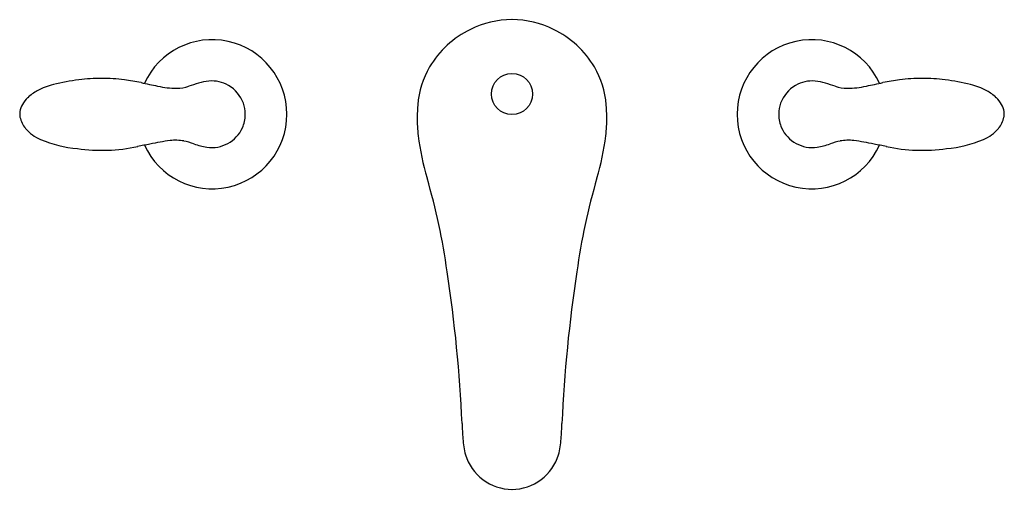
# Model space of a CAD drawing. Extents: x 269.4 to 282.5, y -0.9 to 5.4.
import ezdxf

# ---------------------------------------------------------------- set-up
doc = ezdxf.new("R2010")
doc.units = 0
doc.header["$LTSCALE"] = 1.21
doc.header["$MEASUREMENT"] = 0
doc.layers.get('0').update_dxf_attribs({"linetype": 'CONTINUOUS'})
doc.layers.get('Defpoints').update_dxf_attribs({"linetype": 'CONTINUOUS'})
doc.styles.get("Standard").update_dxf_attribs({"font": 'txt', "width": 0.8})

msp = doc.modelspace()

# ---------------------------------------------------------------- linework, layer by layer
for p, q in [((272.413, 4.131), (272.413, 4.13)), ((279.531, 4.131), (279.531, 4.13))]:
    msp.add_line(p, q)
msp.add_circle((275.972, 4.4), 0.275)
for centre, radius, start, end in [((275.978, 4.112), 1.28, 90.2523, 116.0248), ((275.966, 4.112), 1.28, 63.9752, 89.7477), ((275.986, 4.095), 1.298, 116.0248, 149.1637), ((275.958, 4.095), 1.298, 30.8363, 63.9752), ((271.972, 4.13), 0.995, 204.4974, 155.501), ((279.972, 4.13), 0.995, 24.499, 335.5026), ((275.955, 4.145), 1.246, 150.4068, 174.836), ((275.989, 4.145), 1.246, 5.164, 29.5932), ((270.503, 2.005), 2.603, 90.1649, 96.8719), ((270.503, 2.216), 2.392, 82.895, 90.1649), ((281.441, 2.216), 2.392, 89.8351, 97.105), ((281.441, 2.005), 2.603, 83.1281, 89.8351), ((270.095, 3.565), 0.991, 104.1879, 117.5255), ((270.516, 1.899), 2.71, 96.8719, 104.1879), ((270.484, 2.063), 2.546, 77.8094, 82.895), ((274.169, 19.121), 14.905, 257.8094, 258.6799), ((271.51, 5.683), 1.207, 257.2236, 269.4387), ((271.489, 5.03), 0.554, 270.9328, 287.7904), ((278.951, -18.398), 24.034, 107.3402, 107.6648), ((271.999, 3.883), 0.693, 95.9406, 107.6984), ((271.965, 4.123), 0.451, 60.2278, 94.8141), ((271.967, 4.127), 0.446, 19.6255, 60.1799), ((279.977, 4.127), 0.446, 119.8201, 160.3745), ((279.979, 4.123), 0.451, 85.1859, 119.7722), ((279.945, 3.883), 0.693, 72.3016, 84.0594), ((272.993, -18.398), 24.034, 72.3352, 72.6598), ((280.455, 5.03), 0.554, 252.2096, 269.0672), ((280.434, 5.683), 1.207, 270.5613, 282.7764), ((277.775, 19.121), 14.905, 281.3201, 282.1906), ((281.46, 2.063), 2.546, 97.105, 102.1906), ((281.428, 1.899), 2.71, 75.8121, 83.1281), ((281.849, 3.565), 0.991, 62.4745, 75.8121), ((269.817, 4.042), 0.436, 134.7543, 150.0945), ((269.88, 3.978), 0.525, 117.5255, 134.7543), ((282.065, 3.978), 0.525, 45.2457, 62.4745), ((282.127, 4.042), 0.436, 29.9055, 45.2457), ((269.683, 4.118), 0.282, 150.0945, 170.0932), ((271.965, 4.128), 0.448, 0.4703, 19.4792), ((278.963, 3.966), 4.259, 176.079, 178.2821), ((272.981, 3.966), 4.259, 1.7179, 3.921), ((279.979, 4.128), 0.448, 160.5208, 179.5297), ((282.261, 4.118), 0.282, 9.9068, 29.9055), ((269.678, 4.126), 0.276, 171.3641, 179.1793), ((269.632, 4.13), 0.23, 180.0483, 189.5565), ((269.725, 4.155), 0.325, 191.1967, 220.8781), ((271.967, 4.13), 0.446, 335.9476, 358.6806), ((272.131, 4.132), 0.282, 357.5426, 359.4744), ((276.953, 4.105), 2.248, 180.2942, 186.734), ((274.991, 4.105), 2.248, 353.266, 359.7058), ((279.813, 4.132), 0.282, 180.5256, 182.4574), ((279.977, 4.13), 0.446, 181.3194, 204.0524), ((282.219, 4.155), 0.325, 319.1219, 348.8033), ((282.266, 4.126), 0.276, 0.8207, 8.6359), ((282.312, 4.13), 0.23, 350.4435, 359.9517), ((271.965, 4.134), 0.449, 261.6579, 335.637), ((279.979, 4.134), 0.449, 204.363, 278.3421), ((269.886, 4.284), 0.532, 220.0557, 247.4109), ((278.211, 4.281), 3.518, 187.1793, 196.5458), ((273.733, 4.281), 3.518, 343.4542, 352.8207), ((282.058, 4.284), 0.532, 292.5891, 319.9443), ((270.343, 5.423), 1.76, 247.906, 264.4422), ((270.5, 5.984), 2.335, 261.9507, 281.7868), ((282.891, -53.4), 58.328, 101.62221, 101.78676), ((272.104, -0.951), 4.781, 98.3392, 101.6222), ((271.48, 3.142), 0.641, 79.9728, 96.2037), ((271.364, 2.719), 1.078, 70.2753, 77.8373), ((272.067, 4.68), 1.004, 250.2753, 260.4195), ((279.877, 4.68), 1.004, 279.5805, 289.7247), ((280.58, 2.719), 1.078, 102.1627, 109.7247), ((280.464, 3.142), 0.641, 83.7963, 100.0272), ((279.84, -0.951), 4.781, 78.3778, 81.6608), ((269.053, -53.4), 58.328, 78.21324, 78.37779), ((281.444, 5.984), 2.335, 258.2132, 278.0493), ((281.601, 5.423), 1.76, 275.5578, 292.094), ((266.54, 0.848), 8.647, 7.8431, 16.3308), ((285.404, 0.848), 8.647, 163.6692, 172.1569), ((256.451, -0.821), 18.872, 2.5031, 8.6814), ((295.493, -0.821), 18.872, 171.3186, 177.4969), ((280.654, 0.19), 5.352, 181.9912, 184.1798), ((271.29, 0.19), 5.352, 355.8202, 358.0088), ((276.424, -0.129), 1.11, 183.683, 194.8416), ((275.52, -0.129), 1.11, 345.1584, 356.317), ((275.971, -0.225), 0.648, 196.9093, 233.2856), ((275.973, -0.225), 0.648, 306.7144, 343.0907), ((275.975, -0.22), 0.655, 233.2799, 269.7276), ((275.969, -0.22), 0.655, 270.2724, 306.7201)]:
    msp.add_arc(centre, radius, start, end)

# ---------------------------------------------------------------- texts
at = {"layer": 'Defpoints'}
for tag, p, s in [('MODELNUMBER', (275.973, 4.134), 'K-15265-4NDRA'), ('TRADENAME', (275.973, 4.132), 'CORALAIS'), ('PRODUCT', (275.973, 4.131), 'BATHROOM SINK FAUCET')]:
    msp.add_attdef(tag, p, s, height=0.001, dxfattribs=at)

doc.saveas('drawing.dxf')
